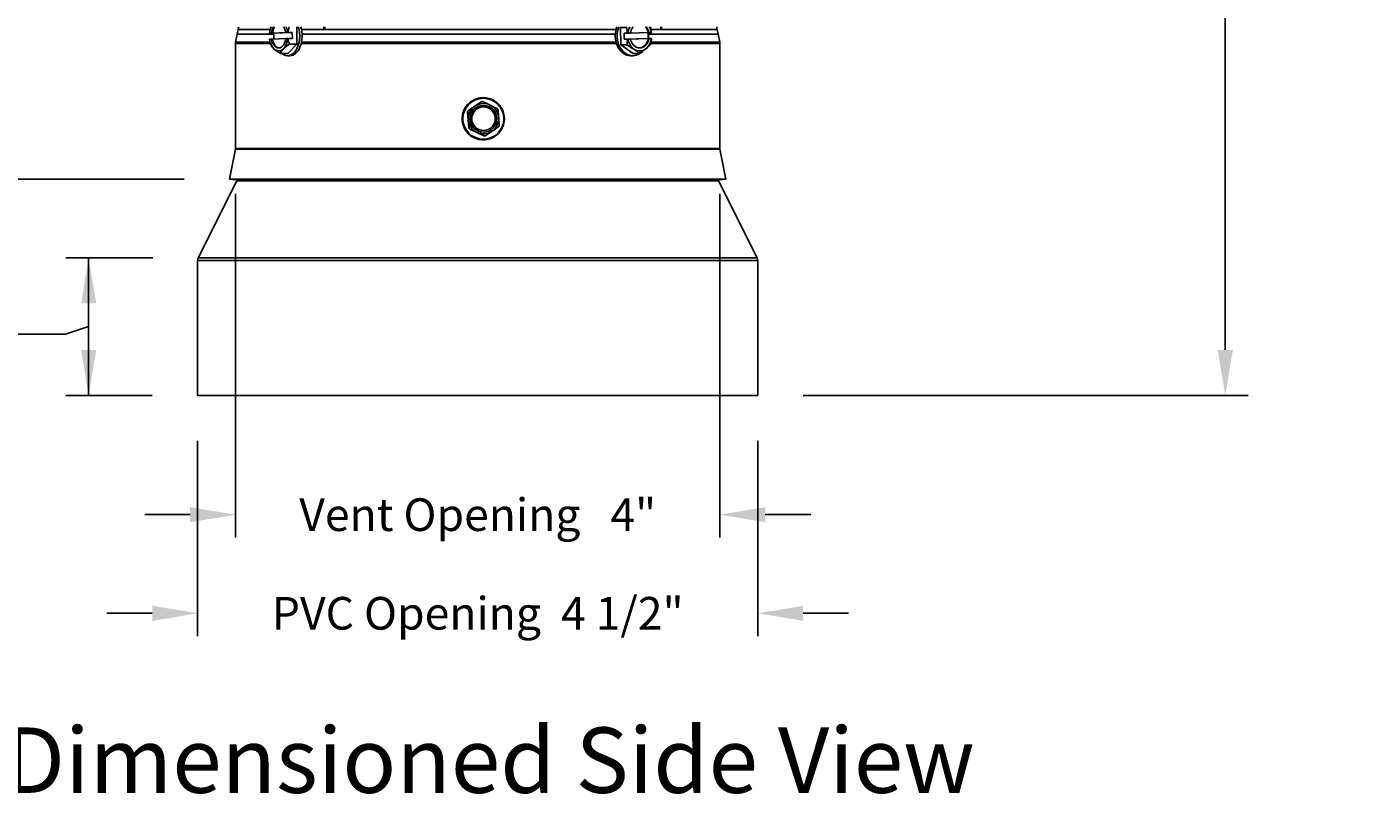
# Model space of a CAD drawing. Units: inches. Extents: x 122.5 to 155, y 22 to 52.9.
# Drawn here: x 141.9 to 153, y 38.4 to 44.7 of the extents above; entities that cross this region are included whole.
import ezdxf

# ---------------------------------------------------------------- set-up
doc = ezdxf.new("R2010")
doc.units = ezdxf.units.IN
doc.header["$MEASUREMENT"] = 0
for name, color, linetype in [('CALLOUTS', 1, 'Continuous'), ('DIMENSIONS', 5, 'Continuous'), ('Visible (ANSI)', 7, 'Continuous'), ('Visible Narrow (ANSI)', 7, 'Continuous')]:
    doc.layers.add(name, color=color, linetype=linetype)
doc.styles.add('Arial', font='arial.ttf')
doc.styles.add('Note Text (ANSI)', font='tahoma.ttf')
doc.dimstyles.new('Dimensions', dxfattribs={"dimtxt": 0.089844, "dimasz": 0.125, "dimexe": 0.0625, "dimexo": 0.125, "dimgap": 0.09, "dimtad": 0, "dimtih": 1, "dimtoh": 1, "dimzin": 0, "dimdsep": 46, "dimlunit": 5, "dimtxsty": 'Arial', "dimcen": 0, "dimadec": 0, "dimazin": 0, "dimtfac": 1, "dimtofl": 0, "dimtmove": 0, "dimatfit": 3, "dimfxl": 1, "dimfrac": 2, "dimtolj": 1, "dimtzin": 0, "dimarcsym": 0})

# ---------------------------------------------------------------- blocks, each defined once
blk = doc.blocks.new('*D64')
at = {"layer": 'Defpoints', "color": 0, "transparency": 16777216}
for p in [(149.407, 51.259), (151.791, 51.259), (147.93, 41.656)]:
    blk.add_point(p, dxfattribs=at)
at = {"layer": 'DIMENSIONS', "color": 0, "lineweight": -2, "transparency": 16777216}
for p, q in [((149.782, 51.259), (151.979, 51.259)), ((151.791, 50.884), (151.791, 47.094)), ((151.791, 42.031), (151.791, 45.821)), ((148.305, 41.656), (151.979, 41.656))]:
    blk.add_line(p, q, dxfattribs=at)
at = {"layer": 'DIMENSIONS', "color": 0, "transparency": 16777216}
for points in [[(151.729, 50.884), (151.854, 50.884), (151.791, 51.259)], [(151.729, 42.031), (151.854, 42.031), (151.791, 41.656)]]:
    blk.add_solid(points, dxfattribs=at)
at = {"layer": 'DIMENSIONS', "color": 0, "transparency": 16777216, "insert": (151.791, 46.457), "char_height": 0.26953, "attachment_point": 5, "style": 'Arial'}
blk.add_mtext('\\A1;Overall Height \\P9 1/2"', dxfattribs=at)
blk = doc.blocks.new('*D68')
at = {"layer": 'Defpoints', "color": 0, "transparency": 16777216}
for p in [(139.933, 50.467), (141.946, 50.467), (143.568, 43.442)]:
    blk.add_point(p, dxfattribs=at)
at = {"layer": 'DIMENSIONS', "color": 0, "lineweight": -2, "transparency": 16777216}
for p, q in [((141.571, 50.467), (139.745, 50.467)), ((139.933, 50.092), (139.933, 47.584)), ((139.933, 43.817), (139.933, 46.325)), ((143.193, 43.442), (139.745, 43.442))]:
    blk.add_line(p, q, dxfattribs=at)
at = {"layer": 'DIMENSIONS', "color": 0, "transparency": 16777216}
for points in [[(139.87, 50.092), (139.995, 50.092), (139.933, 50.467)], [(139.87, 43.817), (139.995, 43.817), (139.933, 43.442)]]:
    blk.add_solid(points, dxfattribs=at)
at = {"layer": 'DIMENSIONS', "color": 0, "transparency": 16777216, "insert": (139.933, 46.955), "char_height": 0.26953, "attachment_point": 5, "style": 'Arial'}
blk.add_mtext('\\A1;Head Height\\P7"', dxfattribs=at)
blk = doc.blocks.new('*D74')
at = {"layer": 'Defpoints', "color": 0, "transparency": 16777216}
for p in [(143.618, 43.695), (147.618, 43.695), (143.618, 40.672)]:
    blk.add_point(p, dxfattribs=at)
at = {"layer": 'DIMENSIONS', "color": 0, "lineweight": -2, "transparency": 16777216}
for p, q in [((143.618, 43.32), (143.618, 40.484)), ((147.618, 43.32), (147.618, 40.484)), ((143.243, 40.672), (142.868, 40.672)), ((147.993, 40.672), (148.368, 40.672))]:
    blk.add_line(p, q, dxfattribs=at)
at = {"layer": 'DIMENSIONS', "color": 0, "transparency": 16777216}
for points in [[(143.243, 40.734), (143.243, 40.609), (143.618, 40.672)], [(147.993, 40.734), (147.993, 40.609), (147.618, 40.672)]]:
    blk.add_solid(points, dxfattribs=at)
at = {"layer": 'DIMENSIONS', "color": 0, "transparency": 16777216, "insert": (145.618, 40.672), "char_height": 0.26953, "attachment_point": 5, "style": 'Arial'}
blk.add_mtext('\\A1;Vent Opening   4"', dxfattribs=at)
blk = doc.blocks.new('*D75')
at = {"layer": 'Defpoints', "color": 0, "transparency": 16777216}
for p in [(142.405, 42.792), (143.31, 42.792), (143.305, 41.656)]:
    blk.add_point(p, dxfattribs=at)
at = {"layer": 'DIMENSIONS', "color": 0, "lineweight": -2, "transparency": 16777216}
for p, q in [((142.935, 42.792), (142.218, 42.792)), ((142.405, 41.656), (142.405, 42.792)), ((142.405, 42.417), (142.405, 42.042)), ((142.405, 42.031), (142.405, 42.406)), ((142.215, 42.161), (141.675, 42.161)), ((142.405, 42.224), (142.215, 42.161)), ((142.93, 41.656), (142.218, 41.656))]:
    blk.add_line(p, q, dxfattribs=at)
at = {"layer": 'DIMENSIONS', "color": 0, "transparency": 16777216}
for points in [[(142.343, 42.417), (142.468, 42.417), (142.405, 42.792)], [(142.343, 42.031), (142.468, 42.031), (142.405, 41.656)]]:
    blk.add_solid(points, dxfattribs=at)
at = {"layer": 'DIMENSIONS', "color": 0, "transparency": 16777216, "insert": (140.438, 42.161), "char_height": 0.26953, "attachment_point": 5, "style": 'Arial'}
blk.add_mtext('\\A1;PVC Height \\P1 1/8"', dxfattribs=at)
blk = doc.blocks.new('*D76')
at = {"layer": 'Defpoints', "color": 0, "transparency": 16777216}
for p in [(143.305, 41.656), (147.93, 41.656), (147.93, 39.858)]:
    blk.add_point(p, dxfattribs=at)
at = {"layer": 'DIMENSIONS', "color": 0, "lineweight": -2, "transparency": 16777216}
for p, q in [((143.305, 41.281), (143.305, 39.67)), ((147.93, 41.281), (147.93, 39.67)), ((142.93, 39.858), (142.555, 39.858)), ((148.305, 39.858), (148.68, 39.858))]:
    blk.add_line(p, q, dxfattribs=at)
at = {"layer": 'DIMENSIONS', "color": 0, "transparency": 16777216}
for points in [[(142.93, 39.92), (142.93, 39.795), (143.305, 39.858)], [(148.305, 39.92), (148.305, 39.795), (147.93, 39.858)]]:
    blk.add_solid(points, dxfattribs=at)
at = {"layer": 'DIMENSIONS', "color": 0, "transparency": 16777216, "insert": (145.618, 39.858), "char_height": 0.26953, "attachment_point": 5, "style": 'Arial'}
blk.add_mtext('\\A1;PVC Opening  4 1/2"', dxfattribs=at)

msp = doc.modelspace()

# ---------------------------------------------------------------- linework, layer by layer
at = {"layer": 'Visible (ANSI)'}
for p, q in [((144.1231, 44.6973), (144.1253, 44.5548)), ((144.3528, 44.6973), (144.3528, 44.6743)), ((146.7978, 44.6926), (146.8038, 44.6973)), ((146.7978, 44.6926), (146.8451, 44.6926)), ((146.8007, 44.5483), (146.7978, 44.6926)), ((147.1369, 44.6973), (147.1369, 44.6743)), ((143.6326, 44.6366), (143.6187, 44.5724)), ((143.641, 44.6757), (143.6326, 44.6366)), ((143.9341, 44.6445), (143.899, 44.6445)), ((143.8991, 44.6445), (143.9147, 44.6452)), ((143.9154, 44.5972), (143.8998, 44.5965)), ((143.9147, 44.6452), (143.9221, 44.6452)), ((143.9228, 44.5972), (143.9154, 44.5972)), ((143.9221, 44.6452), (144.0404, 44.6502)), ((144.0338, 44.6019), (143.9228, 44.5972)), ((144.0865, 44.6509), (143.9341, 44.6445)), ((143.9348, 44.5977), (143.9341, 44.6445)), ((144.0331, 44.6502), (144.0487, 44.6508)), ((144.0404, 44.6502), (144.0331, 44.6502)), ((144.0494, 44.6029), (144.0338, 44.6022)), ((144.0514, 44.6509), (144.0865, 44.6509)), ((144.0873, 44.6029), (144.0521, 44.6029)), ((144.0865, 44.6509), (144.0873, 44.6029)), ((146.8274, 44.6445), (146.8545, 44.6445)), ((146.8284, 44.5965), (146.8274, 44.6445)), ((146.8284, 44.5965), (147.0265, 44.6029)), ((146.8555, 44.5965), (146.8284, 44.5965)), ((146.8573, 44.6445), (146.8776, 44.6452)), ((146.8786, 44.5972), (146.8583, 44.5965)), ((147.0267, 44.6022), (146.8729, 44.5972)), ((146.8729, 44.5972), (146.8786, 44.5972)), ((146.8776, 44.6454), (147.0257, 44.6502)), ((147.0255, 44.6502), (147.0265, 44.6029)), ((147.0257, 44.6502), (147.0314, 44.6502)), ((147.0265, 44.6029), (147.0535, 44.6029)), ((147.0324, 44.6022), (147.0267, 44.6022)), ((147.0314, 44.6502), (147.0517, 44.6508)), ((147.0527, 44.6029), (147.0324, 44.6022)), ((147.5941, 44.6757), (147.6026, 44.6366)), ((147.6026, 44.6366), (147.6165, 44.5724)), ((143.6176, 44.5618), (143.6176, 43.6946)), ((144.0502, 44.4794), (143.9887, 44.4794)), ((144.1253, 44.5548), (144.0502, 44.4794)), ((144.1253, 44.5548), (144.0638, 44.5548)), ((146.8007, 44.5483), (146.8481, 44.5483)), ((146.9012, 44.4794), (146.8007, 44.5483)), ((146.9012, 44.4794), (146.9485, 44.4794)), ((147.6176, 44.5618), (147.6176, 43.6946)), ((144.0479, 44.4597), (144.0678, 44.4597)), ((146.8983, 44.4597), (146.883, 44.4597)), ((145.6462, 44.0788), (145.5413, 44.0072)), ((145.6566, 44.0814), (145.6547, 44.0814)), ((145.6641, 44.1137), (145.6635, 44.1137)), ((145.5348, 43.9937), (145.5443, 43.867)), ((145.5528, 43.8546), (145.6672, 43.7995)), ((145.6757, 43.7981), (145.6737, 43.7981)), ((143.6171, 43.6897), (143.5676, 43.4422)), ((145.6641, 43.7657), (145.6635, 43.7657)), ((147.6181, 43.6897), (147.6676, 43.4422)), ((143.6299, 43.426), (143.3104, 42.7919)), ((143.5676, 43.4422), (147.6676, 43.4422)), ((143.5921, 43.4373), (143.5676, 43.4422)), ((143.5921, 43.4373), (147.6431, 43.4373)), ((147.6053, 43.426), (147.9247, 42.7919)), ((147.6431, 43.4373), (147.6676, 43.4422)), ((143.3051, 41.6563), (143.3051, 42.7694)), ((147.9301, 41.6563), (147.9301, 42.7694)), ((147.9301, 41.6563), (143.3051, 41.6563))]:
    msp.add_line(p, q, dxfattribs=at)
for centre, radius, start, end in [((143.5647, 44.6922), 0.0781, 347.81003, 3.75189), ((144.1143, 44.6237), 0.2165, 161.1133, 163.52082), ((147.6705, 44.6922), 0.0781, 176.24811, 192.18997), ((143.6676, 44.5618), 0.05, 167.81003, 180), ((147.5676, 44.5618), 0.05, 0, 12.18997), ((143.5926, 43.6946), 0.025, 348.69007, 0), ((147.6426, 43.6946), 0.025, 180, 191.30993), ((143.6076, 43.4373), 0.025, 333.25893, 0), ((147.6276, 43.4373), 0.025, 180, 206.74107), ((143.3551, 42.7694), 0.05, 153.25893, 180), ((147.8801, 42.7694), 0.05, 0, 26.74107)]:
    msp.add_arc(centre, radius, start, end, dxfattribs=at)
for centre, major_axis, ratio, start_param, end_param in [((143.9742, 44.6237), (0, -0.125), 0.6098853, 4.0828803, 4.5448896), ((144.0745, 44.7303), (-0.1656, -0.0618), 0.4137506, 5.9149461, 5.9560167), ((143.9742, 44.6237), (0, 0.1), 0.6098853, 0.7437502, 1.3541308), ((143.9816, 44.6237), (0, -0.1), 0.6098853, 3.8853429, 4.4957234), ((144.0479, 44.6237), (0, -0.164), 0.6098853, 5.7878649, 8.3193373), ((143.9742, 44.6237), (0, -0.1), 0.6098853, 1.8388625, 2.3978424), ((143.9742, 44.6237), (0, 0.125), 0.6098853, 4.9312889, 5.3418977), ((144.1906, 44.6269), (0.0074, -0.1766), 0.792228, 4.2693819, 4.5428248), ((144.0678, 44.6237), (0, -0.164), 0.6098853, 0, 2.036152), ((146.883, 44.6237), (0, -0.164), 0.7924897, 4.2470311, 5.913702), ((146.8983, 44.6237), (0, -0.164), 0.7924897, 4.247031, 7.0128403), ((146.7955, 44.7303), (0.159, 0.0772), 0.3184147, 4.872694, 4.9273758), ((146.7482, 44.6205), (-0.0057, 0.1767), 0.6096839, 4.8288003, 5.1131496), ((146.955, 44.6237), (0, -0.125), 0.7924897, 4.0828766, 4.5448897), ((146.955, 44.6237), (0, 0.1), 0.7924897, 0.7437446, 1.3541308), ((146.9493, 44.6237), (0, 0.1), 0.7924897, 4.9804552, 5.5394411), ((146.955, 44.6237), (0, -0.1), 0.7924897, 1.8388625, 2.3978485), ((146.955, 44.6237), (0, 0.125), 0.7924897, 4.931289, 5.3419018), ((146.9462, 44.6269), (0.0057, -0.1767), 0.6096839, 1.6872077, 1.9606532), ((144.0381, 44.6205), (-0.0074, 0.1766), 0.792228, 1.1630204, 1.4012322), ((144.114, 44.6477), (-0.2151, -0.0034), 0.020365, 6.2337646, 6.2469813), ((144.1147, 44.5997), (-0.2151, -0.0034), 0.020365, 6.2337646, 6.2469813), ((144.0381, 44.6205), (-0.0074, 0.1766), 0.792228, 1.6736023, 1.9579516), ((143.9742, 44.6237), (0, -0.125), 0.6098853, 4.9312889, 5.7852868), ((143.9742, 44.6237), (0, -0.1), 0.6098853, 4.9804551, 7.6373161), ((143.9816, 44.6237), (0, -0.1), 0.6098853, 4.9804551, 6.222726), ((143.9742, 44.6237), (0, 0.125), 0.6098853, 3.6908917, 4.5448896), ((144.114, 44.6477), (0.2151, 0.0034), 0.020365, 1.8656458, 1.8788625), ((144.1147, 44.5997), (-0.2151, -0.0034), 0.020365, 5.0072384, 5.0204552), ((144.1906, 44.6269), (0.0074, -0.1766), 0.792228, 4.815195, 5.0995442), ((146.7482, 44.6205), (-0.0057, 0.1767), 0.6096839, 4.2720809, 4.5564302), ((146.8467, 44.6477), (0.2151, 0.0044), 0.0156725, 4.7482737, 4.7614905), ((146.8477, 44.5997), (-0.2151, -0.0044), 0.0156725, 1.606681, 1.6198978), ((146.955, 44.6237), (0, -0.125), 0.7924897, 4.931289, 5.7852869), ((146.955, 44.6237), (0, -0.1), 0.7924897, 4.9804552, 7.6373161), ((146.9493, 44.6237), (0, -0.1), 0.7924897, 0.0357932, 1.3541308), ((146.955, 44.6237), (0, 0.125), 0.7924897, 3.6908918, 4.5448897), ((146.8983, 44.6237), (0, -0.164), 0.7924897, 1.4437482, 1.7330112), ((146.9462, 44.6269), (0.0057, -0.1767), 0.6096839, 1.1304883, 1.4148375), ((146.8467, 44.6477), (0.2151, 0.0044), 0.0156725, 5.9747998, 5.9880166), ((146.8477, 44.5997), (0.2151, 0.0044), 0.0156725, 5.9747998, 5.9880166), ((144.0779, 44.5139), (-0.1678, 0.0556), 0.3784774, 0.2988219, 0.7193562), ((143.9742, 44.6237), (0, -0.125), 0.6098853, 5.7852868, 6.8324844), ((144.0779, 44.5139), (-0.1678, 0.0556), 0.3784774, 0.7193562, 1.1398905), ((144.1541, 44.5171), (-0.1656, -0.0618), 0.4137506, 5.5490893, 5.9696236), ((144.1541, 44.5171), (-0.1656, -0.0618), 0.4137506, 5.128555, 5.5490893), ((146.883, 44.6237), (0, -0.164), 0.7924897, 5.9343775, 6.2831853), ((146.7999, 44.5139), (-0.1624, 0.0699), 0.2912691, 4.1178531, 4.5383875), ((146.955, 44.6237), (0, -0.125), 0.7924897, 5.7852869, 6.8324844), ((146.7999, 44.5139), (-0.1624, 0.0699), 0.2912691, 3.6973188, 4.1178531), ((146.8989, 44.5171), (-0.159, -0.0772), 0.3184147, 1.7311013, 2.1516356), ((146.8989, 44.5171), (-0.159, -0.0772), 0.3184147, 2.1516356, 2.57217), ((145.6663, 43.9397), (0, 0.125), 0.9997782, 0.598634, 1.6458316), ((145.6663, 43.9397), (0, 0.125), 0.9997782, 5.8346218, 6.8818193), ((145.6547, 44.0664), (0, 0.015), 0.9997782, 0, 0.598634), ((145.6663, 43.9397), (0, 0.125), 0.9997782, 4.7874242, 5.8346218), ((145.5498, 43.9948), (0, 0.015), 0.9997782, 0.598634, 1.6458316), ((145.6663, 43.9397), (0, 0.125), 0.9997782, 1.6458316, 2.6930291), ((145.6663, 43.9397), (0, -0.125), 0.9997782, 0.598634, 1.6458316), ((145.5593, 43.8681), (0, 0.015), 0.9997782, 1.6458316, 2.6930291), ((145.6663, 43.9397), (0, -0.125), 0.9997782, 5.8346218, 6.8818193), ((145.6737, 43.8131), (0, -0.015), 0.9997782, 5.8346218, 6.2831853)]:
    msp.add_ellipse(centre, major_axis=major_axis, ratio=ratio, start_param=start_param, end_param=end_param, dxfattribs=at)
for centre, major_axis in [((145.6663, 43.9397), (0, 0.11)), ((145.666, 43.9397), (0, 0.0974))]:
    msp.add_ellipse(centre, major_axis=major_axis, ratio=0.9997782, dxfattribs=at)
for points, knots in [([(145.6635, 44.1137), (145.6449, 44.1137), (145.6264, 44.1107), (145.5911, 44.099), (145.5745, 44.0904), (145.5447, 44.0682), (145.5316, 44.0547), (145.5103, 44.0243), (145.5021, 44.0074), (145.4915, 43.9718), (145.489, 43.9532), (145.4901, 43.9161), (145.4937, 43.8976), (145.5064, 43.8627), (145.5155, 43.8463), (145.5385, 43.8172), (145.5524, 43.8045), (145.5834, 43.7841), (145.6006, 43.7764), (145.6331, 43.7677), (145.6483, 43.7657), (145.6635, 43.7657)], [1.4957611, 1.4957611, 1.4957611, 1.4957611, 1.815757, 1.815757, 2.1357538, 2.1357538, 2.4557527, 2.4557527, 2.775754, 2.775754, 3.0957574, 3.0957574, 3.4157614, 3.4157614, 3.7357645, 3.7357645, 4.0557654, 4.0557654, 4.3757638, 4.3757638, 4.6373537, 4.6373537, 4.6373537, 4.6373537]), ([(145.6632, 44.0799), (145.6627, 44.0801), (145.6623, 44.0803), (145.6598, 44.0812), (145.6576, 44.0815), (145.6535, 44.0812), (145.6513, 44.0806), (145.649, 44.0793), (145.6486, 44.079), (145.6482, 44.0788)], [-0.084483153, -0.084483153, -0.084483153, -0.084483153, -0.08092591, -0.08092591, -0.065110392, -0.065110392, -0.049294875, -0.049294875, -0.045737632, -0.045737632, -0.045737632, -0.045737632]), ([(145.6641, 43.7657), (145.6827, 43.7657), (145.7012, 43.7687), (145.7364, 43.7804), (145.7531, 43.7891), (145.7829, 43.8112), (145.796, 43.8247), (145.8173, 43.8551), (145.8254, 43.872), (145.8361, 43.9076), (145.8385, 43.9262), (145.8374, 43.9634), (145.8339, 43.9818), (145.8212, 44.0167), (145.8121, 44.0331), (145.789, 44.0622), (145.7752, 44.0749), (145.7442, 44.0953), (145.727, 44.103), (145.6944, 44.1117), (145.6793, 44.1137), (145.6641, 44.1137)], [4.6373537, 4.6373537, 4.6373537, 4.6373537, 4.9573497, 4.9573497, 5.2773465, 5.2773465, 5.5973453, 5.5973453, 5.9173467, 5.9173467, 6.2373501, 6.2373501, 6.5573541, 6.5573541, 6.8773571, 6.8773571, 7.1973581, 7.1973581, 7.5173565, 7.5173565, 7.7789464, 7.7789464, 7.7789464, 7.7789464]), ([(145.786, 44.0124), (145.786, 44.0129), (145.7859, 44.0134), (145.7855, 44.016), (145.7846, 44.018), (145.7823, 44.0215), (145.7807, 44.023), (145.7784, 44.0244), (145.778, 44.0246), (145.7776, 44.0248)], [-0.084483153, -0.084483153, -0.084483153, -0.084483153, -0.08092591, -0.08092591, -0.065110392, -0.065110392, -0.049294875, -0.049294875, -0.045737632, -0.045737632, -0.045737632, -0.045737632]), ([(145.5433, 44.0072), (145.5429, 44.0069), (145.5425, 44.0066), (145.5405, 44.0049), (145.5391, 44.0032), (145.5373, 43.9994), (145.5368, 43.9973), (145.5367, 43.9946), (145.5368, 43.9942), (145.5368, 43.9937)], [-0.084483153, -0.084483153, -0.084483153, -0.084483153, -0.08092591, -0.08092591, -0.065110392, -0.065110392, -0.049294875, -0.049294875, -0.045737632, -0.045737632, -0.045737632, -0.045737632]), ([(145.5463, 43.867), (145.5464, 43.8665), (145.5464, 43.8661), (145.5469, 43.8635), (145.5477, 43.8614), (145.55, 43.858), (145.5517, 43.8564), (145.5539, 43.8551), (145.5543, 43.8548), (145.5548, 43.8546)], [-0.084483153, -0.084483153, -0.084483153, -0.084483153, -0.08092591, -0.08092591, -0.065110392, -0.065110392, -0.049294875, -0.049294875, -0.045737632, -0.045737632, -0.045737632, -0.045737632]), ([(145.6692, 43.7995), (145.6696, 43.7993), (145.6701, 43.7991), (145.6725, 43.7982), (145.6747, 43.7979), (145.6789, 43.7983), (145.681, 43.7989), (145.6833, 43.8001), (145.6838, 43.8004), (145.6842, 43.8007)], [-0.084483153, -0.084483153, -0.084483153, -0.084483153, -0.08092591, -0.08092591, -0.065110392, -0.065110392, -0.049294875, -0.049294875, -0.045737632, -0.045737632, -0.045737632, -0.045737632]), ([(145.7891, 43.8722), (145.7895, 43.8725), (145.7898, 43.8728), (145.7919, 43.8745), (145.7932, 43.8763), (145.795, 43.88), (145.7955, 43.8822), (145.7956, 43.8848), (145.7956, 43.8853), (145.7956, 43.8858)], [-0.084483153, -0.084483153, -0.084483153, -0.084483153, -0.08092591, -0.08092591, -0.065110392, -0.065110392, -0.049294875, -0.049294875, -0.045737632, -0.045737632, -0.045737632, -0.045737632])]:
    msp.add_open_spline(points, degree=3, knots=knots, dxfattribs=at)
for points, weights in [([(145.5433, 44.0072), (145.5712, 44.0261), (145.5959, 44.043)], [2.0777059301, 2.20409842116, 2.20409842116]), ([(145.5959, 44.043), (145.6206, 44.0598), (145.6482, 44.0788)], [2.20409842116, 2.20409842116, 2.0777059301]), ([(145.6632, 44.0799), (145.6936, 44.0653), (145.7205, 44.0524)], [2.0777059301, 2.20409842116, 2.20409842116]), ([(145.7205, 44.0524), (145.7475, 44.0394), (145.7776, 44.0248)], [2.20409842116, 2.20409842116, 2.0777059301]), ([(145.5417, 43.9303), (145.5395, 43.9602), (145.5368, 43.9937)], [2.20409842116, 2.20409842116, 2.07770593009]), ([(145.5463, 43.867), (145.544, 43.9005), (145.5417, 43.9303)], [2.0777059301, 2.20409842116, 2.20409842116]), ([(145.786, 44.0124), (145.7887, 43.9789), (145.791, 43.9491)], [2.07770593009, 2.20409842116, 2.20409842116]), ([(145.791, 43.9491), (145.7932, 43.9192), (145.7956, 43.8858)], [2.20409842116, 2.20409842116, 2.0777059301]), ([(145.6121, 43.8271), (145.5852, 43.8401), (145.5548, 43.8546)], [2.20409842116, 2.20409842116, 2.0777059301]), ([(145.6692, 43.7995), (145.6391, 43.8141), (145.6121, 43.8271)], [2.0777059301, 2.20409842116, 2.20409842116]), ([(145.7368, 43.8365), (145.712, 43.8196), (145.6842, 43.8007)], [2.20409842116, 2.20409842116, 2.0777059301]), ([(145.7891, 43.8722), (145.7615, 43.8533), (145.7368, 43.8365)], [2.0777059301, 2.20409842116, 2.20409842116])]:
    msp.add_rational_spline(points, weights, degree=2, dxfattribs=at)
at = {"layer": 'Visible Narrow (ANSI)'}
for p, q in [((143.6326, 44.6366), (143.9342, 44.6366)), ((143.641, 44.6757), (143.9042, 44.6757)), ((144.1626, 44.6757), (144.352, 44.6757)), ((144.1675, 44.6366), (146.7535, 44.6366)), ((144.353, 44.6757), (146.7598, 44.6757)), ((147.0278, 44.6366), (147.6026, 44.6366)), ((147.0489, 44.6757), (147.1358, 44.6757)), ((147.1369, 44.6757), (147.5941, 44.6757)), ((143.6176, 44.5618), (143.9069, 44.5618)), ((143.6187, 44.5724), (143.9041, 44.5724)), ((144.1604, 44.5618), (146.7627, 44.5618)), ((144.1628, 44.5724), (146.7596, 44.5724)), ((147.0478, 44.5618), (147.6176, 44.5618)), ((147.0499, 44.5724), (147.6165, 44.5724)), ((145.6482, 44.0788), (145.6462, 44.0788)), ((145.5368, 43.9937), (145.5348, 43.9937)), ((145.5413, 44.0072), (145.5433, 44.0072)), ((145.5443, 43.867), (145.5463, 43.867)), ((145.5548, 43.8546), (145.5528, 43.8546)), ((145.6672, 43.7995), (145.6692, 43.7995)), ((143.6171, 43.6897), (147.6181, 43.6897)), ((143.6176, 43.6946), (147.6176, 43.6946)), ((147.6053, 43.426), (143.6299, 43.426)), ((147.9301, 42.7694), (143.3051, 42.7694)), ((147.9247, 42.7919), (143.3104, 42.7919))]:
    msp.add_line(p, q, dxfattribs=at)
for centre, major_axis, start_param, end_param in [((145.6635, 43.9397), (0, 0.174), 0, 3.1415927), ((145.6641, 43.9397), (0, -0.174), 3.1415927, 6.2831853)]:
    msp.add_ellipse(centre, major_axis=major_axis, ratio=0.9997782, start_param=start_param, end_param=end_param, dxfattribs=at)
msp.add_ellipse((145.6642, 43.9397), major_axis=(0, 0.169), ratio=0.9997782, dxfattribs=at)
for points, knots in [([(144.352, 44.6757), (144.3505, 44.6781), (144.349, 44.6813), (144.3475, 44.6867), (144.347, 44.6896), (144.347, 44.6938), (144.3472, 44.6956), (144.3475, 44.6973)], [1.236344137, 1.236344137, 1.236344137, 1.236344137, 1.262181625, 1.262181625, 1.281498068, 1.281498068, 1.293878659, 1.293878659, 1.293878659, 1.293878659]), ([(144.3543, 44.6973), (144.3544, 44.6955), (144.3545, 44.6938), (144.3545, 44.687), (144.354, 44.6812), (144.353, 44.6757)], [0.581896196, 0.581896196, 0.581896196, 0.581896196, 0.594535632, 0.594535632, 0.634266953, 0.634266953, 0.634266953, 0.634266953]), ([(147.1358, 44.6757), (147.1339, 44.6781), (147.1319, 44.6813), (147.13, 44.6867), (147.1294, 44.6896), (147.1294, 44.6938), (147.1296, 44.6956), (147.13, 44.6973)], [1.234108932, 1.234108932, 1.234108932, 1.234108932, 1.259946164, 1.259946164, 1.279262717, 1.279262717, 1.291643301, 1.291643301, 1.291643301, 1.291643301])]:
    msp.add_open_spline(points, degree=3, knots=knots, dxfattribs=at)
for points, weights in [([(144.3528, 44.6743), (144.3524, 44.675), (144.352, 44.6757)], [1.00003558538, 1.00003075193, 1.00002580669]), ([(144.353, 44.6757), (144.3529, 44.675), (144.3528, 44.6743)], [1.00000045595, 1.00000073481, 1.00000100806]), ([(147.1369, 44.6743), (147.1364, 44.675), (147.1358, 44.6757)], [1.0000596449, 1.00005491084, 1.00005006608])]:
    msp.add_rational_spline(points, weights, degree=2, dxfattribs=at)
msp.add_open_spline([(146.8386, 44.4696), (146.8378, 44.4699), (146.8369, 44.4704), (146.8361, 44.4708)], degree=3, dxfattribs=at)

# ---------------------------------------------------------------- texts
at = {"layer": 'CALLOUTS', "insert": (145.7128, 38.6456), "char_height": 0.54, "width": 8.522406, "attachment_point": 5, "style": 'Note Text (ANSI)'}
msp.add_mtext('{\\fArial|b1|i0|c0|p34;\\H1x;Dimensioned Side View}', dxfattribs=at)

# ---------------------------------------------------------------- dimensions: what is measured, and where the dimension line sits
at = {"layer": 'DIMENSIONS'}
for base, p1, p2, text, override, picture, middle in [((151.7913, 51.2586), (147.9301, 41.6563), (149.4071, 51.2586), 'Overall Height \\P<>', {"dimpost": '"'}, '*D64', (151.7913, 46.4575)), ((139.9327, 50.4672), (143.5676, 43.4422), (141.9455, 50.4672), 'Head Height\\P<>', {"dimdec": 3, "dimpost": '"'}, '*D68', (139.9327, 46.9547))]:
    dim = msp.add_linear_dim(base=base, p1=p1, p2=p2, angle=90, text=text, dimstyle='Dimensions', override=override, dxfattribs=at)
    dim.commit()
    dim.dimension.update_dxf_attribs({"geometry": picture, "text_midpoint": middle})
dim = msp.add_linear_dim(base=(143.6176, 40.6719), p1=(147.6176, 43.6946), p2=(143.6176, 43.6946), text='Vent Opening   <>', dimstyle='Dimensions', override={"dimpost": '"'}, dxfattribs=at)
dim.commit()
dim.dimension.update_dxf_attribs({"geometry": '*D74', "text_midpoint": (145.6176, 40.6719)})
dim = msp.add_linear_dim(base=(142.4055, 42.7919), p1=(143.3051, 41.6563), p2=(143.3104, 42.7919), angle=90, text='PVC Height \\P<>', dimstyle='Dimensions', override={"dimdec": 3, "dimpost": '"', "dimtmove": 1}, dxfattribs=at)
dim.commit()
dim.dimension.update_dxf_attribs({"geometry": '*D75', "text_midpoint": (141.4055, 42.1606), "dimtype": 160})
dim = msp.add_linear_dim(base=(147.93009, 39.85786), p1=(143.30513, 41.6564), p2=(147.93009, 41.65633), text='PVC Opening  <>', dimstyle='Dimensions', override={"dimpost": '"'}, dxfattribs=at)
dim.commit()
dim.dimension.update_dxf_attribs({"geometry": '*D76', "text_midpoint": (145.61761, 39.85786), "dimtype": 160})

doc.saveas('drawing.dxf')
